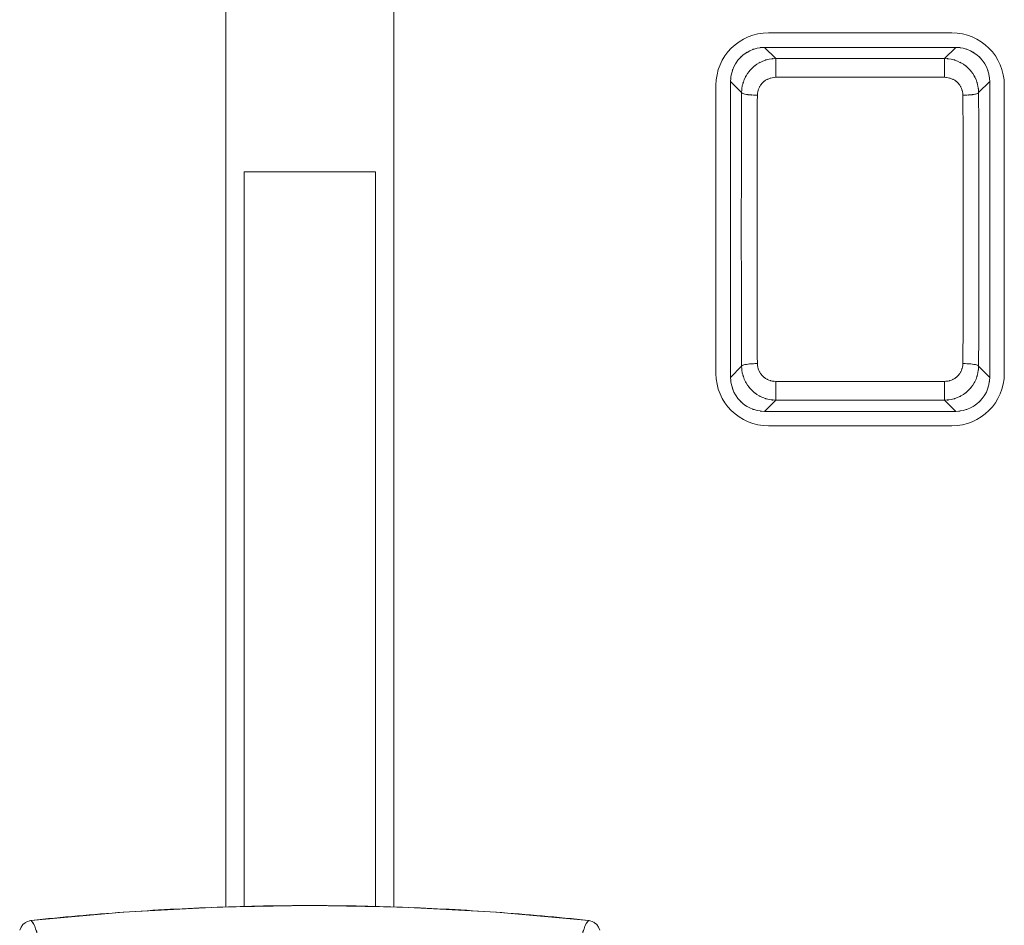
# Model space of a CAD drawing. Extents: x 20 to 499, y 71 to 861.
# Drawn here: x 241 to 250, y 107 to 116 of the extents above; entities that cross this region are included whole.
import ezdxf

# ---------------------------------------------------------------- set-up
doc = ezdxf.new("R2010")
doc.units = 0
doc.header["$MEASUREMENT"] = 0
doc.layers.add('レイヤー 1', color=7, linetype='Continuous', lineweight=0)

# ---------------------------------------------------------------- blocks, each defined once
blk = doc.blocks.new('Block_1')
at = {"layer": 'レイヤー 1', "color": 18, "lineweight": 5, "true_color": 0x040000}
for p, q in [((243.34, 117.239), (243.34, 107.566)), ((244.848, 107.566), (244.848, 117.239)), ((249.866, 115.425), (248.217, 115.425)), ((248.283, 115.194), (248.182, 115.295)), ((248.182, 115.295), (249.9, 115.295)), ((249.799, 115.194), (249.9, 115.295)), ((249.799, 115.194), (248.283, 115.194)), ((248.283, 115.026), (248.283, 115.194)), ((249.799, 115.026), (249.799, 115.194)), ((247.976, 114.889), (247.876, 114.988)), ((247.876, 114.988), (247.876, 112.328)), ((249.799, 115.026), (248.283, 115.026)), ((250.106, 114.889), (250.206, 114.988)), ((250.206, 114.988), (250.206, 112.328)), ((247.745, 114.954), (247.745, 112.363)), ((250.337, 112.363), (250.337, 114.954)), ((244.683, 114.177), (243.505, 114.177)), ((243.505, 114.177), (243.505, 107.569)), ((244.683, 107.569), (244.683, 114.177)), ((247.976, 112.428), (247.876, 112.328)), ((250.106, 112.428), (250.206, 112.328)), ((248.283, 112.292), (249.799, 112.292)), ((248.283, 112.292), (248.283, 112.123)), ((249.799, 112.292), (249.799, 112.123)), ((248.283, 112.123), (248.182, 112.022)), ((248.283, 112.123), (249.799, 112.123)), ((249.799, 112.123), (249.9, 112.022)), ((249.9, 112.022), (248.182, 112.022)), ((248.217, 111.892), (249.866, 111.892))]:
    blk.add_line(p, q, dxfattribs=at)
for points in [[(244.094, 107.579), (243.266, 107.565), (242.416, 107.519), (241.59, 107.445)], [(246.598, 107.445), (245.772, 107.519), (244.922, 107.565), (244.094, 107.579)]]:
    blk.add_lwpolyline(points, dxfattribs=at)
at = {"layer": 'レイヤー 1', "color": 18, "lineweight": 0, "true_color": 0x040000}
for points in [[(241.59, 107.445), (241.577, 107.443), (241.555, 107.435), (241.534, 107.424), (241.515, 107.408), (241.498, 107.386), (241.486, 107.359)], [(246.702, 107.359), (246.69, 107.386), (246.673, 107.408), (246.654, 107.424), (246.633, 107.435), (246.611, 107.443), (246.598, 107.445)]]:
    blk.add_lwpolyline(points, dxfattribs=at)
at = {"layer": 'レイヤー 1', "color": 18, "lineweight": 5, "true_color": 0x040000}
for points in [[(248.217, 115.425), (247.956, 115.425), (247.745, 115.215), (247.745, 114.954)], [(250.337, 114.954), (250.337, 115.215), (250.126, 115.425), (249.866, 115.425)], [(247.745, 112.363), (247.745, 112.103), (247.956, 111.892), (248.217, 111.892)], [(249.866, 111.892), (250.126, 111.892), (250.337, 112.103), (250.337, 112.363)], [(243.26, 107.564), (242.98, 107.554), (242.7, 107.539), (242.421, 107.519)], [(244.094, 107.579), (243.816, 107.579), (243.538, 107.574), (243.26, 107.564)], [(244.094, 107.579), (244.372, 107.579), (244.65, 107.574), (244.928, 107.564)], [(244.928, 107.564), (245.208, 107.554), (245.487, 107.539), (245.767, 107.519)], [(242.421, 107.519), (242.144, 107.499), (241.867, 107.475), (241.59, 107.445)], [(245.767, 107.519), (246.044, 107.499), (246.321, 107.475), (246.598, 107.445)], [(241.59, 107.445), (241.585, 107.444), (241.579, 107.443), (241.574, 107.442)], [(246.598, 107.445), (246.603, 107.444), (246.609, 107.443), (246.614, 107.442)]]:
    blk.add_open_spline(points, degree=3, dxfattribs=at)
for points, knots in [([(248.182, 115.295), (248.08, 115.286), (248.216, 115.302), (248.114, 115.287), (248.016, 115.256), (248.145, 115.301), (248.049, 115.264), (247.961, 115.212), (248.077, 115.285), (247.991, 115.228), (247.916, 115.157), (248.013, 115.254), (247.943, 115.179), (247.885, 115.094), (247.958, 115.21), (247.906, 115.121), (247.869, 115.025), (247.915, 115.155), (247.884, 115.057), (247.869, 114.955), (247.884, 115.091), (247.876, 114.988)], [0, 0, 0, 0, 1, 1, 1, 2, 2, 2, 3, 3, 3, 4, 4, 4, 5, 5, 5, 6, 6, 6, 7, 7, 7, 7]), ([(249.9, 115.295), (250.003, 115.286), (249.866, 115.302), (249.968, 115.287), (250.066, 115.256), (249.937, 115.301), (250.033, 115.264), (250.122, 115.212), (250.005, 115.285), (250.091, 115.228), (250.166, 115.157), (250.069, 115.254), (250.139, 115.179), (250.197, 115.094), (250.124, 115.21), (250.176, 115.121), (250.213, 115.025), (250.167, 115.155), (250.198, 115.057), (250.213, 114.955), (250.198, 115.091), (250.206, 114.988)], [0, 0, 0, 0, 1, 1, 1, 2, 2, 2, 3, 3, 3, 4, 4, 4, 5, 5, 5, 6, 6, 6, 7, 7, 7, 7]), ([(248.283, 115.194), (248.193, 115.188), (248.312, 115.2), (248.223, 115.188), (248.136, 115.165), (248.251, 115.199), (248.166, 115.171), (248.085, 115.131), (248.191, 115.187), (248.113, 115.143), (248.041, 115.088), (248.134, 115.164), (248.066, 115.105), (248.007, 115.037), (248.084, 115.13), (248.028, 115.059), (247.983, 114.981), (248.04, 115.086), (247.999, 115.006), (247.971, 114.921), (248.006, 115.035), (247.982, 114.948), (247.97, 114.859), (247.982, 114.979), (247.976, 114.889)], [0, 0, 0, 0, 1, 1, 1, 2, 2, 2, 3, 3, 3, 4, 4, 4, 5, 5, 5, 6, 6, 6, 7, 7, 7, 8, 8, 8, 8]), ([(250.106, 114.889), (250.1, 114.979), (250.112, 114.859), (250.1, 114.948), (250.076, 115.035), (250.112, 114.921), (250.083, 115.006), (250.042, 115.086), (250.099, 114.981), (250.054, 115.059), (249.999, 115.13), (250.075, 115.037), (250.016, 115.105), (249.948, 115.164), (250.041, 115.088), (249.969, 115.143), (249.891, 115.187), (249.997, 115.131), (249.916, 115.171), (249.831, 115.199), (249.946, 115.165), (249.859, 115.188), (249.77, 115.2), (249.889, 115.188), (249.799, 115.194)], [0, 0, 0, 0, 1, 1, 1, 2, 2, 2, 3, 3, 3, 4, 4, 4, 5, 5, 5, 6, 6, 6, 7, 7, 7, 8, 8, 8, 8]), ([(247.976, 114.889), (247.973, 114.156), (247.977, 115.133), (247.974, 114.4), (247.973, 113.659), (247.974, 114.647), (247.973, 113.906), (247.973, 113.163), (247.973, 114.154), (247.973, 113.411), (247.974, 112.669), (247.973, 113.657), (247.974, 112.916), (247.977, 112.184), (247.973, 113.161), (247.976, 112.428)], [0, 0, 0, 0, 1, 1, 1, 2, 2, 2, 3, 3, 3, 4, 4, 4, 5, 5, 5, 5]), ([(248.117, 114.865), (248.114, 114.146), (248.118, 115.104), (248.115, 114.386), (248.114, 113.659), (248.115, 114.628), (248.114, 113.901), (248.114, 113.172), (248.114, 114.144), (248.114, 113.415), (248.115, 112.689), (248.114, 113.658), (248.115, 112.931), (248.118, 112.213), (248.114, 113.171), (248.117, 112.452)], [0, 0, 0, 0, 1, 1, 1, 2, 2, 2, 3, 3, 3, 4, 4, 4, 5, 5, 5, 5]), ([(249.965, 112.452), (249.968, 113.171), (249.964, 112.213), (249.967, 112.931), (249.968, 113.658), (249.967, 112.689), (249.968, 113.415), (249.968, 114.144), (249.968, 113.172), (249.968, 113.901), (249.967, 114.628), (249.968, 113.659), (249.967, 114.386), (249.964, 115.104), (249.968, 114.146), (249.965, 114.865)], [0, 0, 0, 0, 1, 1, 1, 2, 2, 2, 3, 3, 3, 4, 4, 4, 5, 5, 5, 5]), ([(250.106, 112.428), (250.109, 113.161), (250.106, 112.184), (250.108, 112.916), (250.11, 113.657), (250.108, 112.669), (250.109, 113.411), (250.109, 114.154), (250.109, 113.163), (250.109, 113.906), (250.108, 114.647), (250.11, 113.659), (250.108, 114.4), (250.106, 115.133), (250.109, 114.156), (250.106, 114.889)], [0, 0, 0, 0, 1, 1, 1, 2, 2, 2, 3, 3, 3, 4, 4, 4, 5, 5, 5, 5]), ([(248.283, 115.026), (248.234, 115.022), (248.299, 115.028), (248.251, 115.022), (248.204, 115.01), (248.266, 115.028), (248.22, 115.013), (248.176, 114.992), (248.233, 115.022), (248.191, 114.999), (248.153, 114.97), (248.203, 115.01), (248.166, 114.979), (248.134, 114.943), (248.175, 114.992), (248.145, 114.954), (248.121, 114.913), (248.152, 114.969), (248.13, 114.926), (248.114, 114.881), (248.133, 114.942), (248.12, 114.896), (248.114, 114.849), (248.121, 114.912), (248.117, 114.865)], [0, 0, 0, 0, 1, 1, 1, 2, 2, 2, 3, 3, 3, 4, 4, 4, 5, 5, 5, 6, 6, 6, 7, 7, 7, 8, 8, 8, 8]), ([(249.965, 114.865), (249.961, 114.912), (249.968, 114.849), (249.962, 114.896), (249.949, 114.942), (249.968, 114.881), (249.952, 114.926), (249.93, 114.969), (249.961, 114.913), (249.937, 114.954), (249.907, 114.992), (249.948, 114.943), (249.916, 114.979), (249.879, 115.01), (249.93, 114.97), (249.891, 114.999), (249.849, 115.022), (249.906, 114.992), (249.862, 115.013), (249.816, 115.028), (249.878, 115.01), (249.831, 115.022), (249.784, 115.028), (249.848, 115.022), (249.799, 115.026)], [0, 0, 0, 0, 1, 1, 1, 2, 2, 2, 3, 3, 3, 4, 4, 4, 5, 5, 5, 6, 6, 6, 7, 7, 7, 8, 8, 8, 8]), ([(248.117, 114.865), (248.063, 114.866), (248.135, 114.864), (248.081, 114.866), (248.031, 114.869), (248.098, 114.864), (248.047, 114.868), (248.004, 114.873), (248.062, 114.866), (248.018, 114.872), (247.984, 114.879), (248.029, 114.869), (247.996, 114.877), (247.974, 114.885), (248.003, 114.873), (247.981, 114.883), (247.972, 114.891), (247.983, 114.879), (247.976, 114.889)], [0, 0, 0, 0, 1, 1, 1, 2, 2, 2, 3, 3, 3, 4, 4, 4, 5, 5, 5, 6, 6, 6, 6]), ([(249.965, 114.865), (250.019, 114.866), (249.947, 114.864), (250.001, 114.866), (250.052, 114.869), (249.984, 114.864), (250.035, 114.868), (250.078, 114.873), (250.02, 114.866), (250.064, 114.872), (250.098, 114.879), (250.053, 114.869), (250.086, 114.877), (250.108, 114.885), (250.079, 114.873), (250.101, 114.883), (250.111, 114.891), (250.099, 114.879), (250.106, 114.889)], [0, 0, 0, 0, 1, 1, 1, 2, 2, 2, 3, 3, 3, 4, 4, 4, 5, 5, 5, 6, 6, 6, 6]), ([(247.976, 112.428), (247.982, 112.338), (247.97, 112.458), (247.982, 112.369), (248.006, 112.282), (247.971, 112.396), (247.999, 112.311), (248.04, 112.231), (247.983, 112.336), (248.028, 112.258), (248.084, 112.187), (248.007, 112.28), (248.066, 112.212), (248.134, 112.153), (248.041, 112.229), (248.113, 112.174), (248.191, 112.13), (248.085, 112.186), (248.166, 112.146), (248.251, 112.118), (248.136, 112.152), (248.223, 112.129), (248.312, 112.117), (248.193, 112.129), (248.283, 112.123)], [0, 0, 0, 0, 1, 1, 1, 2, 2, 2, 3, 3, 3, 4, 4, 4, 5, 5, 5, 6, 6, 6, 7, 7, 7, 8, 8, 8, 8]), ([(248.117, 112.452), (248.063, 112.451), (248.135, 112.453), (248.081, 112.451), (248.031, 112.448), (248.098, 112.453), (248.047, 112.449), (248.004, 112.444), (248.062, 112.451), (248.018, 112.445), (247.984, 112.438), (248.029, 112.448), (247.996, 112.44), (247.974, 112.432), (248.003, 112.444), (247.981, 112.434), (247.972, 112.426), (247.983, 112.438), (247.976, 112.428)], [0, 0, 0, 0, 1, 1, 1, 2, 2, 2, 3, 3, 3, 4, 4, 4, 5, 5, 5, 6, 6, 6, 6]), ([(248.117, 112.452), (248.121, 112.405), (248.114, 112.468), (248.12, 112.421), (248.133, 112.375), (248.114, 112.436), (248.13, 112.391), (248.152, 112.348), (248.121, 112.404), (248.145, 112.363), (248.175, 112.325), (248.134, 112.374), (248.166, 112.338), (248.203, 112.307), (248.153, 112.348), (248.191, 112.318), (248.233, 112.295), (248.176, 112.325), (248.22, 112.304), (248.266, 112.289), (248.204, 112.307), (248.251, 112.295), (248.299, 112.289), (248.234, 112.295), (248.283, 112.292)], [0, 0, 0, 0, 1, 1, 1, 2, 2, 2, 3, 3, 3, 4, 4, 4, 5, 5, 5, 6, 6, 6, 7, 7, 7, 8, 8, 8, 8]), ([(249.799, 112.123), (249.889, 112.129), (249.77, 112.117), (249.859, 112.129), (249.946, 112.152), (249.831, 112.118), (249.916, 112.146), (249.997, 112.186), (249.891, 112.13), (249.969, 112.174), (250.041, 112.229), (249.948, 112.153), (250.016, 112.212), (250.075, 112.28), (249.999, 112.187), (250.054, 112.258), (250.099, 112.336), (250.042, 112.231), (250.083, 112.311), (250.112, 112.396), (250.076, 112.282), (250.1, 112.369), (250.112, 112.458), (250.1, 112.338), (250.106, 112.428)], [0, 0, 0, 0, 1, 1, 1, 2, 2, 2, 3, 3, 3, 4, 4, 4, 5, 5, 5, 6, 6, 6, 7, 7, 7, 8, 8, 8, 8]), ([(249.799, 112.292), (249.848, 112.295), (249.784, 112.289), (249.831, 112.295), (249.878, 112.307), (249.816, 112.289), (249.862, 112.304), (249.906, 112.325), (249.849, 112.295), (249.891, 112.318), (249.93, 112.348), (249.879, 112.307), (249.916, 112.338), (249.948, 112.374), (249.907, 112.325), (249.937, 112.363), (249.961, 112.404), (249.93, 112.348), (249.952, 112.391), (249.968, 112.436), (249.949, 112.375), (249.962, 112.421), (249.968, 112.468), (249.961, 112.405), (249.965, 112.452)], [0, 0, 0, 0, 1, 1, 1, 2, 2, 2, 3, 3, 3, 4, 4, 4, 5, 5, 5, 6, 6, 6, 7, 7, 7, 8, 8, 8, 8]), ([(249.965, 112.452), (250.019, 112.451), (249.947, 112.453), (250.001, 112.451), (250.052, 112.448), (249.984, 112.453), (250.035, 112.449), (250.078, 112.444), (250.02, 112.451), (250.064, 112.445), (250.098, 112.438), (250.053, 112.448), (250.086, 112.44), (250.108, 112.432), (250.079, 112.444), (250.101, 112.434), (250.111, 112.426), (250.099, 112.438), (250.106, 112.428)], [0, 0, 0, 0, 1, 1, 1, 2, 2, 2, 3, 3, 3, 4, 4, 4, 5, 5, 5, 6, 6, 6, 6]), ([(248.182, 112.022), (248.08, 112.031), (248.216, 112.015), (248.114, 112.03), (248.016, 112.061), (248.145, 112.016), (248.049, 112.053), (247.961, 112.105), (248.077, 112.032), (247.991, 112.089), (247.916, 112.16), (248.013, 112.063), (247.943, 112.138), (247.885, 112.223), (247.958, 112.107), (247.906, 112.196), (247.869, 112.292), (247.915, 112.162), (247.884, 112.26), (247.869, 112.362), (247.884, 112.226), (247.876, 112.328)], [0, 0, 0, 0, 1, 1, 1, 2, 2, 2, 3, 3, 3, 4, 4, 4, 5, 5, 5, 6, 6, 6, 7, 7, 7, 7]), ([(249.9, 112.022), (250.003, 112.031), (249.866, 112.015), (249.968, 112.03), (250.066, 112.061), (249.937, 112.016), (250.033, 112.053), (250.122, 112.105), (250.005, 112.032), (250.091, 112.089), (250.166, 112.16), (250.069, 112.063), (250.139, 112.138), (250.197, 112.223), (250.124, 112.107), (250.176, 112.196), (250.213, 112.292), (250.167, 112.162), (250.198, 112.26), (250.213, 112.362), (250.198, 112.226), (250.206, 112.328)], [0, 0, 0, 0, 1, 1, 1, 2, 2, 2, 3, 3, 3, 4, 4, 4, 5, 5, 5, 6, 6, 6, 7, 7, 7, 7]), ([(241.738, 106.753), (241.697, 107.09), (241.754, 106.641), (241.709, 106.978), (241.667, 107.251), (241.726, 106.887), (241.68, 107.16), (241.638, 107.368), (241.697, 107.091), (241.65, 107.298), (241.608, 107.442), (241.668, 107.251), (241.621, 107.394), (241.579, 107.473), (241.64, 107.371), (241.59, 107.445)], [0, 0, 0, 0, 1, 1, 1, 2, 2, 2, 3, 3, 3, 4, 4, 4, 5, 5, 5, 5]), ([(246.45, 106.753), (246.491, 107.09), (246.434, 106.641), (246.478, 106.978), (246.521, 107.251), (246.462, 106.887), (246.508, 107.16), (246.55, 107.368), (246.491, 107.091), (246.537, 107.298), (246.58, 107.442), (246.52, 107.251), (246.567, 107.394), (246.608, 107.473), (246.548, 107.371), (246.598, 107.445)], [0, 0, 0, 0, 1, 1, 1, 2, 2, 2, 3, 3, 3, 4, 4, 4, 5, 5, 5, 5]), ([(241.544, 107.43), (241.531, 107.422), (241.548, 107.433), (241.535, 107.425), (241.521, 107.414), (241.54, 107.428), (241.526, 107.418)], [0, 0, 0, 0, 1, 1, 1, 2, 2, 2, 2]), ([(246.643, 107.431), (246.658, 107.422), (246.638, 107.434), (246.653, 107.425), (246.667, 107.415), (246.648, 107.428), (246.662, 107.418)], [0, 0, 0, 0, 1, 1, 1, 2, 2, 2, 2])]:
    blk.add_open_spline(points, degree=3, knots=knots, dxfattribs=at)
blk = doc.blocks.new('Block_0')
at = {"layer": 'レイヤー 1'}
blk.add_blockref('Block_1', (0, 0), dxfattribs=at)

msp = doc.modelspace()

# ---------------------------------------------------------------- block references
at = {"layer": 'レイヤー 1'}
msp.add_blockref('Block_0', (0, 0), dxfattribs=at)

doc.saveas('drawing.dxf')
